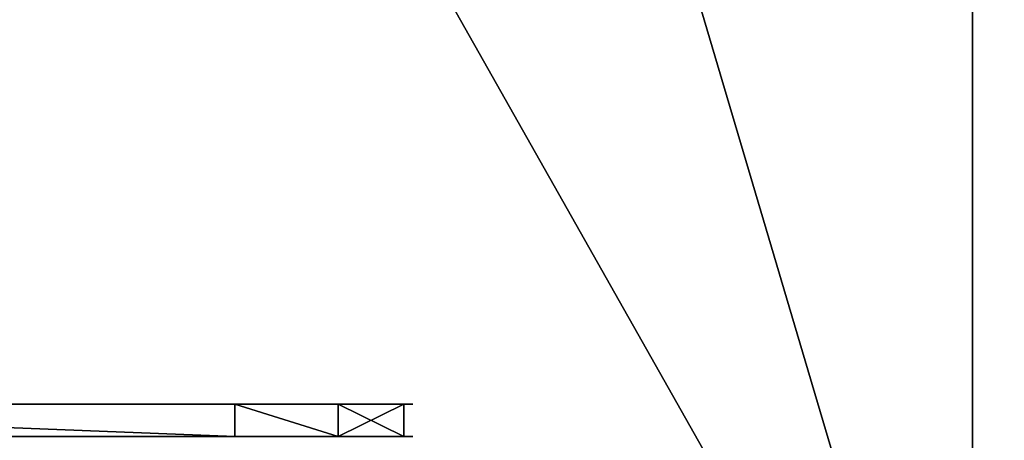
# Model space of a CAD drawing. Units: centimetres. Extents: x -230 to 230, y -208 to 208.
# Drawn here: x 109 to 121, y -43 to -38 of the extents above; entities that cross this region are included whole.
import ezdxf

# ---------------------------------------------------------------- set-up
doc = ezdxf.new("R2010")
doc.units = ezdxf.units.CM
doc.header["$LTSCALE"] = 2.54
doc.layers.get('0').update_dxf_attribs({"true_color": 0xff5454})

# ---------------------------------------------------------------- blocks, each defined once
blk = doc.blocks.new('Grupuj_20')
at = {"color": 0}
mesh = blk.add_polyface(dxfattribs=at)
corners = [(33.324, 0, 1.5), (32, 49, 1.5), (4.309, 0, 1.5), (32.7, 25.287, 1.5), (34.797, 1.658, 1.5), (34.421, 0.51, 1.5), (0.71, 25.11, 1.5), (0.71, 72.89, 1.5), (0, 49, 1.5), (2.839, 1.305, 1.5), (2.839, 96.695, 1.5), (3.33, 97.623, 1.5), (3.33, 0.377, 1.5), (4.309, 98, 1.5), (33.324, 98, 1.5), (32.7, 72.713, 1.5), (34.797, 96.343, 1.5), (34.42, 97.49, 1.5)]
mesh.append_faces([[corners[k] for k in face] for face in [(4, 0, 5), (6, 7, 8), (14, 16, 17)]], dxfattribs={"vtx0": -1, "color": 0})
mesh.append_faces([[corners[k] for k in face] for face in [(0, 1, 2), (1, 0, 3), (3, 0, 4), (7, 9, 10), (10, 9, 11), (11, 12, 13), (13, 2, 14)]], dxfattribs={"vtx0": -1, "vtx1": -1, "color": 0})
mesh.append_faces([[corners[k] for k in face] for face in [(14, 2, 1)]], dxfattribs={"vtx0": -1, "vtx1": -1, "vtx2": -1, "color": 0})
mesh.append_faces([[corners[k] for k in face] for face in [(7, 6, 9), (11, 9, 12), (13, 12, 2), (14, 1, 15), (14, 15, 16)]], dxfattribs={"vtx0": -1, "vtx2": -1, "color": 0})
mesh = blk.add_polyface(dxfattribs=at)
corners = [(0.71, 72.89), (0.71, 25.11), (0, 49), (2.839, 1.305), (2.839, 96.695), (3.33, 97.623), (3.33, 0.377), (4.309, 98), (4.309, 0), (33.324, 98), (32, 49), (32.7, 72.713), (34.797, 96.343), (34.42, 97.49), (33.324, 0), (32.7, 25.287), (34.797, 1.658), (34.421, 0.51)]
mesh.append_faces([[corners[k] for k in face] for face in [(0, 1, 2), (12, 9, 13), (14, 16, 17)]], dxfattribs={"vtx0": -1, "color": 0})
mesh.append_faces([[corners[k] for k in face] for face in [(1, 0, 3), (3, 5, 6), (6, 7, 8), (10, 9, 11), (11, 9, 12)]], dxfattribs={"vtx0": -1, "vtx1": -1, "color": 0})
mesh.append_faces([[corners[k] for k in face] for face in [(8, 9, 10)]], dxfattribs={"vtx0": -1, "vtx1": -1, "vtx2": -1, "color": 0})
mesh.append_faces([[corners[k] for k in face] for face in [(3, 0, 4), (3, 4, 5), (6, 5, 7), (8, 7, 9), (10, 14, 8), (14, 10, 15), (14, 15, 16)]], dxfattribs={"vtx0": -1, "vtx2": -1, "color": 0})
blk = doc.blocks.new('Komponent_7')
at = {"color": 18, "true_color": 0x020202}
blk.add_blockref('Grupuj_20', (0, 0), dxfattribs=at)
blk = doc.blocks.new('Grupuj_16')
at = {"color": 0}
for p, q in [((0, 0.4, 2.106), (0, 0.4, 12.358)), ((0, 0, 12.358), (0, 0.4, 12.358)), ((0, 0, 12.358), (0, 0.4, 12.358)), ((0, 0.4, 2.106), (0, 0.4, 12.358)), ((0, 0, 2.106), (0, 0.4, 2.106)), ((0, 0, 2.106), (0, 0.4, 2.106)), ((0.303, 0, 0.82), (0.303, 0.4, 0.82)), ((0.303, 0, 0.82), (0.303, 0.4, 0.82)), ((0.382, 0, 13.534), (0.382, 0.4, 13.534)), ((0.382, 0, 13.534), (0.382, 0.4, 13.534)), ((1.339, 0), (1.339, 0.4)), ((1.339, 0), (1.339, 0.4)), ((1.382, 0, 14.26), (1.382, 0.4, 14.26)), ((1.382, 0, 14.26), (1.382, 0.4, 14.26)), ((2.618, 0, 14.26), (2.618, 0.4, 14.26)), ((2.618, 0, 14.26), (2.618, 0.4, 14.26)), ((2.661, 0), (2.661, 0.4)), ((2.661, 0), (2.661, 0.4)), ((3.618, 0, 13.534), (3.618, 0.4, 13.534)), ((3.618, 0, 13.534), (3.618, 0.4, 13.534)), ((3.697, 0, 0.82), (3.697, 0.4, 0.82)), ((3.697, 0, 0.82), (3.697, 0.4, 0.82)), ((4, 0, 2.106), (4, 0.4, 2.106)), ((4, 0.4, 12.358), (4, 0.4, 2.106)), ((4, 0, 12.358), (4, 0.4, 12.358)), ((4, 0.4, 12.358), (4, 0.4, 2.106)), ((4, 0, 12.358), (4, 0.4, 12.358)), ((4, 0, 2.106), (4, 0.4, 2.106)), ((0, 0, 2.106), (0, 0, 12.358)), ((0, 0, 2.106), (0, 0, 12.358)), ((4, 0, 12.358), (4, 0, 2.106)), ((4, 0, 12.358), (4, 0, 2.106))]:
    blk.add_line(p, q, dxfattribs=at)
at = {"color": 0, "extrusion": (2.40423e-14, -1, -2.21293e-14)}
blk.add_arc((2, 1.899, -0.4), 2.011, 174.094, 5.906, dxfattribs=at)
blk.add_arc((2, 1.899, -0.4), 2.011, 174.094, 5.906, dxfattribs=at)
blk.add_arc((2, 1.899, -0.4), 2.011, 174.094, 5.906, dxfattribs=at)
blk.add_arc((2, 1.899, -0.4), 2.011, 174.094, 5.906, dxfattribs=at)
blk.add_arc((2, 1.899, -0.4), 2.011, 174.094, 5.906, dxfattribs=at)
blk.add_arc((2, 1.899, -0.4), 2.011, 174.094, 5.906, dxfattribs=at)
at = {"color": 0, "extrusion": (0, 1, -6.72421e-16)}
for centre in [(-2, 12.358, 0.4), (-2, 12.358, 0.4), (-2, 12.358, 0.4), (-2, 12.358, 0.4), (-2, 12.358, 0.4), (-2, 12.358, 0.4), (-2, 12.358), (-2, 12.358), (-2, 12.358), (-2, 12.358), (-2, 12.358), (-2, 12.358)]:
    blk.add_arc(centre, 2, 0, 180, dxfattribs=at)
at = {"color": 0, "extrusion": (2.40368e-14, -1, -2.21288e-14)}
blk.add_arc((2, 1.899), 2.011, 174.094, 5.906, dxfattribs=at)
blk.add_arc((2, 1.899), 2.011, 174.094, 5.906, dxfattribs=at)
blk.add_arc((2, 1.899), 2.011, 174.094, 5.906, dxfattribs=at)
blk.add_arc((2, 1.899), 2.011, 174.094, 5.906, dxfattribs=at)
blk.add_arc((2, 1.899), 2.011, 174.094, 5.906, dxfattribs=at)
blk.add_arc((2, 1.899), 2.011, 174.094, 5.906, dxfattribs=at)
at = {"color": 0}
mesh = blk.add_polyface(dxfattribs=at)
corners = [(0.303, 0.4, 0.82), (2.661, 0.4), (1.339, 0.4), (3.697, 0.4, 0.82), (0, 0.4, 2.106), (4, 0.4, 2.106), (0, 0.4, 12.358), (4, 0.4, 12.358), (0.382, 0.4, 13.534), (3.618, 0.4, 13.534), (1.382, 0.4, 14.26), (2.618, 0.4, 14.26)]
mesh.append_faces([[corners[k] for k in face] for face in [(0, 1, 2), (9, 10, 11)]], dxfattribs={"vtx0": -1, "color": 0})
mesh.append_faces([[corners[k] for k in face] for face in [(1, 0, 3), (3, 4, 5), (5, 6, 7), (7, 8, 9)]], dxfattribs={"vtx0": -1, "vtx1": -1, "color": 0})
mesh.append_faces([[corners[k] for k in face] for face in [(3, 0, 4), (5, 4, 6), (7, 6, 8), (9, 8, 10)]], dxfattribs={"vtx0": -1, "vtx2": -1, "color": 0})
mesh = blk.add_polyface(dxfattribs=at)
corners = [(0.382, 0, 13.534), (0, 0.4, 12.358), (0, 0, 12.358), (0.382, 0.4, 13.534)]
mesh.append_faces([[corners[k] for k in face] for face in [(0, 1, 2), (1, 0, 3)]], dxfattribs={"vtx0": -1, "color": 0})
mesh = blk.add_polyface(dxfattribs=at)
corners = [(0, 0.4, 12.358), (0, 0, 2.106), (0, 0, 12.358), (0, 0.4, 2.106)]
mesh.append_faces([[corners[k] for k in face] for face in [(0, 1, 2), (1, 0, 3)]], dxfattribs={"vtx0": -1, "color": 0})
mesh = blk.add_polyface(dxfattribs=at)
corners = [(0, 0.4, 2.106), (0.303, 0, 0.82), (0, 0, 2.106), (0.303, 0.4, 0.82)]
mesh.append_faces([[corners[k] for k in face] for face in [(0, 1, 2), (1, 0, 3)]], dxfattribs={"vtx0": -1, "color": 0})
mesh = blk.add_polyface(dxfattribs=at)
corners = [(1.339, 0.4), (0.303, 0, 0.82), (0.303, 0.4, 0.82), (1.339, 0)]
mesh.append_faces([[corners[k] for k in face] for face in [(0, 1, 2), (1, 0, 3)]], dxfattribs={"vtx0": -1, "color": 0})
mesh = blk.add_polyface(dxfattribs=at)
corners = [(0.382, 0, 13.534), (1.382, 0.4, 14.26), (0.382, 0.4, 13.534), (1.382, 0, 14.26)]
mesh.append_faces([[corners[k] for k in face] for face in [(0, 1, 2), (1, 0, 3)]], dxfattribs={"vtx0": -1, "color": 0})
mesh = blk.add_polyface(dxfattribs=at)
corners = [(2.661, 0.4), (1.339, 0), (1.339, 0.4), (2.661, 0)]
mesh.append_faces([[corners[k] for k in face] for face in [(0, 1, 2), (1, 0, 3)]], dxfattribs={"vtx0": -1, "color": 0})
mesh = blk.add_polyface(dxfattribs=at)
corners = [(1.382, 0, 14.26), (2.618, 0.4, 14.26), (1.382, 0.4, 14.26), (2.618, 0, 14.26)]
mesh.append_faces([[corners[k] for k in face] for face in [(0, 1, 2), (1, 0, 3)]], dxfattribs={"vtx0": -1, "color": 0})
mesh = blk.add_polyface(dxfattribs=at)
corners = [(2.618, 0, 14.26), (3.618, 0.4, 13.534), (2.618, 0.4, 14.26), (3.618, 0, 13.534)]
mesh.append_faces([[corners[k] for k in face] for face in [(0, 1, 2), (1, 0, 3)]], dxfattribs={"vtx0": -1, "color": 0})
mesh = blk.add_polyface(dxfattribs=at)
corners = [(3.697, 0.4, 0.82), (2.661, 0), (2.661, 0.4), (3.697, 0, 0.82)]
mesh.append_faces([[corners[k] for k in face] for face in [(0, 1, 2), (1, 0, 3)]], dxfattribs={"vtx0": -1, "color": 0})
mesh = blk.add_polyface(dxfattribs=at)
corners = [(4, 0.4, 12.358), (3.618, 0, 13.534), (4, 0, 12.358), (3.618, 0.4, 13.534)]
mesh.append_faces([[corners[k] for k in face] for face in [(0, 1, 2), (1, 0, 3)]], dxfattribs={"vtx0": -1, "color": 0})
mesh = blk.add_polyface(dxfattribs=at)
corners = [(3.697, 0, 0.82), (4, 0.4, 2.106), (4, 0, 2.106), (3.697, 0.4, 0.82)]
mesh.append_faces([[corners[k] for k in face] for face in [(0, 1, 2), (1, 0, 3)]], dxfattribs={"vtx0": -1, "color": 0})
mesh = blk.add_polyface(dxfattribs=at)
corners = [(4, 0, 2.106), (4, 0.4, 12.358), (4, 0, 12.358), (4, 0.4, 2.106)]
mesh.append_faces([[corners[k] for k in face] for face in [(0, 1, 2), (1, 0, 3)]], dxfattribs={"vtx0": -1, "color": 0})
mesh = blk.add_polyface(dxfattribs=at)
corners = [(2.661, 0), (0.303, 0, 0.82), (1.339, 0), (3.697, 0, 0.82), (4, 0, 2.106), (0, 0, 2.106), (4, 0, 12.358), (0, 0, 12.358), (3.618, 0, 13.534), (0.382, 0, 13.534), (2.618, 0, 14.26), (1.382, 0, 14.26)]
mesh.append_faces([[corners[k] for k in face] for face in [(0, 1, 2), (9, 10, 11)]], dxfattribs={"vtx0": -1, "color": 0})
mesh.append_faces([[corners[k] for k in face] for face in [(1, 4, 5), (5, 6, 7), (7, 8, 9)]], dxfattribs={"vtx0": -1, "vtx1": -1, "color": 0})
mesh.append_faces([[corners[k] for k in face] for face in [(1, 0, 3), (1, 3, 4), (5, 4, 6), (7, 6, 8), (9, 8, 10)]], dxfattribs={"vtx0": -1, "vtx2": -1, "color": 0})
blk = doc.blocks.new('Komponent_5')
at = {"color": 253, "true_color": 0xa8a8a8}
blk.add_blockref('Grupuj_16', (0, 0), dxfattribs=at)
blk = doc.blocks.new('Komponent_6')
at = {"color": 0, "extrusion": (-1, -1.08485e-12, -6.85627e-13), "rotation": 89.99999999988654}
blk.add_blockref('Komponent_5', (0, 0, -14.26), dxfattribs=at)
blk = doc.blocks.new('Grupuj_18')
at = {"color": 0}
blk.add_blockref('Komponent_6', (212.877, 0), dxfattribs=at)
blk = doc.blocks.new('Grupuj_1')
at = {"color": 0, "extrusion": (0, 0, -1), "zscale": -1}
blk.add_blockref('Komponent_7', (-254.961, 8.649, -52.63), dxfattribs=at)
at = {"color": 0}
blk.add_blockref('Grupuj_18', (16.432, 14.75, 48.63), dxfattribs=at)

msp = doc.modelspace()

# ---------------------------------------------------------------- block references
at = {"color": 0}
msp.add_blockref('Grupuj_1', (-129.987, -57.508), dxfattribs=at)

doc.saveas('drawing.dxf')
